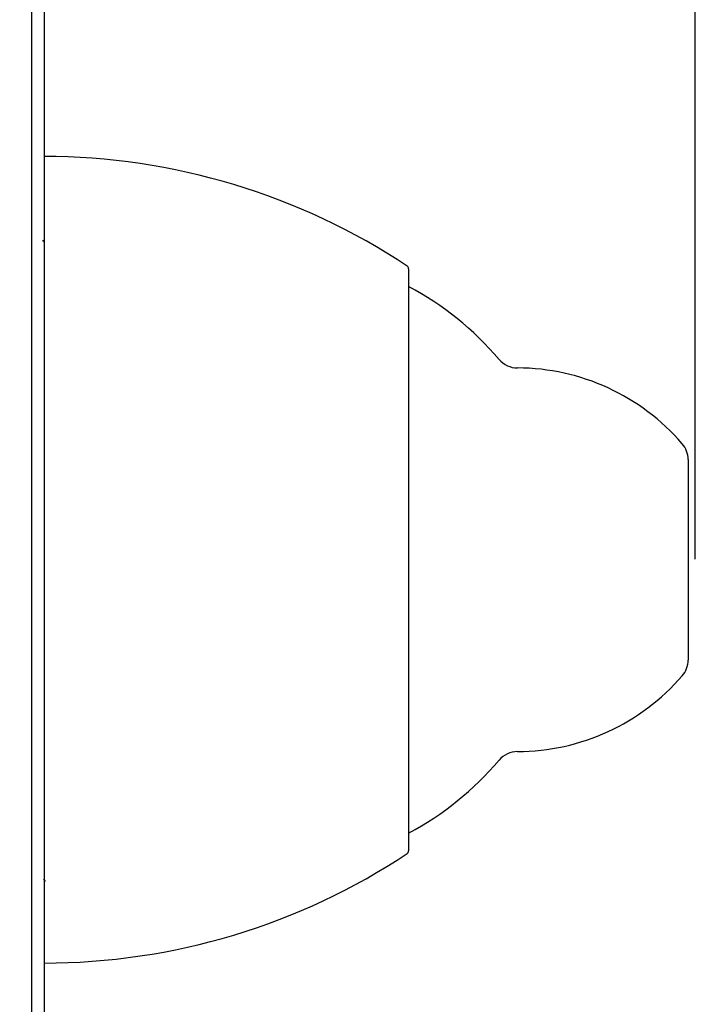
# Model space of a CAD drawing. Units: millimetres. Extents: x 236 to 693, y -11 to 256.
# Drawn here: x 399 to 461, y 92 to 183 of the extents above; entities that cross this region are included whole.
import ezdxf

# ---------------------------------------------------------------- set-up
doc = ezdxf.new("R2010")
doc.units = ezdxf.units.MM
doc.header["$PDSIZE"] = -1
doc.styles.add('SLDTEXTSTYLE0', font='TXT', dxfattribs={"width": 0.7})
doc.dimstyles.new('SLDDIMSTYLE1', dxfattribs={"dimtxt": 15.113, "dimasz": 7.052733, "dimexe": 0, "dimexo": 0.0625, "dimgap": 3.77825, "dimtad": 0, "dimtih": 1, "dimtoh": 1, "dimdec": 0, "dimlfac": 0.888889, "dimrnd": 1e-09, "dimzin": 12, "dimdsep": 46, "dimtxsty": 'SLDTEXTSTYLE0', "dimsah": 1, "dimcen": 0.09, "dimadec": 0, "dimazin": 3, "dimtfac": 1, "dimtdec": 0, "dimtofl": 0, "dimtmove": 0, "dimatfit": 3, "dimfxl": 1, "dimfrac": 2, "dimtolj": 1, "dimtzin": 12, "dimarcsym": 0})

# ---------------------------------------------------------------- blocks, each defined once
blk = doc.blocks.new('*D44')
at = {"color": 0, "lineweight": -2, "ltscale": 3}
for p, q in [((350.421, 127.216), (350.421, 245.317)), ((357.474, 245.317), (395.753, 245.317)), ((454.056, 245.317), (420.941, 245.317)), ((461.109, 132.83), (461.109, 245.317))]:
    blk.add_line(p, q, dxfattribs=at)
at = {"color": 0}
for points in [[(357.474, 246.492), (357.474, 244.141), (350.421, 245.317)], [(454.056, 244.141), (454.056, 246.492), (461.109, 245.317)]]:
    blk.add_solid(points, dxfattribs=at)
at = {"layer": 'Defpoints', "color": 0}
for p in [(350.421, 245.317), (461.109, 132.767), (350.421, 127.154)]:
    blk.add_point(p, dxfattribs=at)
at = {"color": 0, "insert": (408.347, 252.873), "char_height": 15.113, "attachment_point": 2, "style": 'SLDTEXTSTYLE0'}
blk.add_mtext('\\A1;98', dxfattribs=at)

msp = doc.modelspace()

# ---------------------------------------------------------------- linework, layer by layer
at = {"color": 0, "linetype": 'Continuous', "lineweight": 25, "ltscale": 3}
for p, q in [((399.696, 37.142), (399.696, 228.392)), ((400.821, 227.267), (400.821, 38.267)), ((434.571, 159.729), (434.571, 109.797)), ((460.446, 142.049), (460.446, 132.767)), ((460.446, 132.767), (460.446, 123.486)), ((434.571, 109.797), (434.571, 105.806)), ((400.782, 103.225), (400.936, 102.957))]:
    msp.add_line(p, q, dxfattribs=at)
at = {"color": 0, "linetype": 'Continuous', "lineweight": 25, "ltscale": 9}
for centre, radius, start, end in [((400.821, 109.367), 60.75, 56.39334, 90), ((434.29, 159.729), 0.281, 0, 56.39334), ((421.071, 132.767), 28.688, 40.32022, 61.92751), ((444.659, 152.786), 2.25, 220.32022, 269.77609), ((444.571, 130.286), 20.25, 40.80473, 89.77609), ((458.196, 142.049), 2.25, 0, 40.80473), ((458.196, 123.486), 2.25, 319.19527, 0), ((444.571, 135.249), 20.25, 270.22391, 319.19527), ((444.659, 112.749), 2.25, 90.22391, 139.67978), ((421.071, 132.767), 28.688, 298.07249, 319.67978), ((434.29, 105.806), 0.281, 303.60666, 0), ((400.821, 156.167), 60.75, 270, 303.60666)]:
    msp.add_arc(centre, radius, start, end, dxfattribs=at)
at = {"color": 0, "linetype": 'Continuous', "lineweight": 25, "ltscale": 3}
msp.add_open_spline([(400.821, 162.185), (400.814, 162.196), (400.78, 162.253), (400.748, 162.31), (400.722, 162.356)], degree=3, knots=[0, 0, 0, 0, 0.199747, 1, 1, 1, 1], dxfattribs=at)

# ---------------------------------------------------------------- dimensions: what is measured, and where the dimension line sits
at = {"color": 0, "ltscale": 3}
dim = msp.add_linear_dim(base=(350.421, 245.317), p1=(461.109, 132.767), p2=(350.421, 127.154), dimstyle='SLDDIMSTYLE1', dxfattribs=at)
dim.commit()
dim.dimension.update_dxf_attribs({"geometry": '*D44', "text_midpoint": (408.347, 245.317), "dimtype": 160})

doc.saveas('drawing.dxf')
